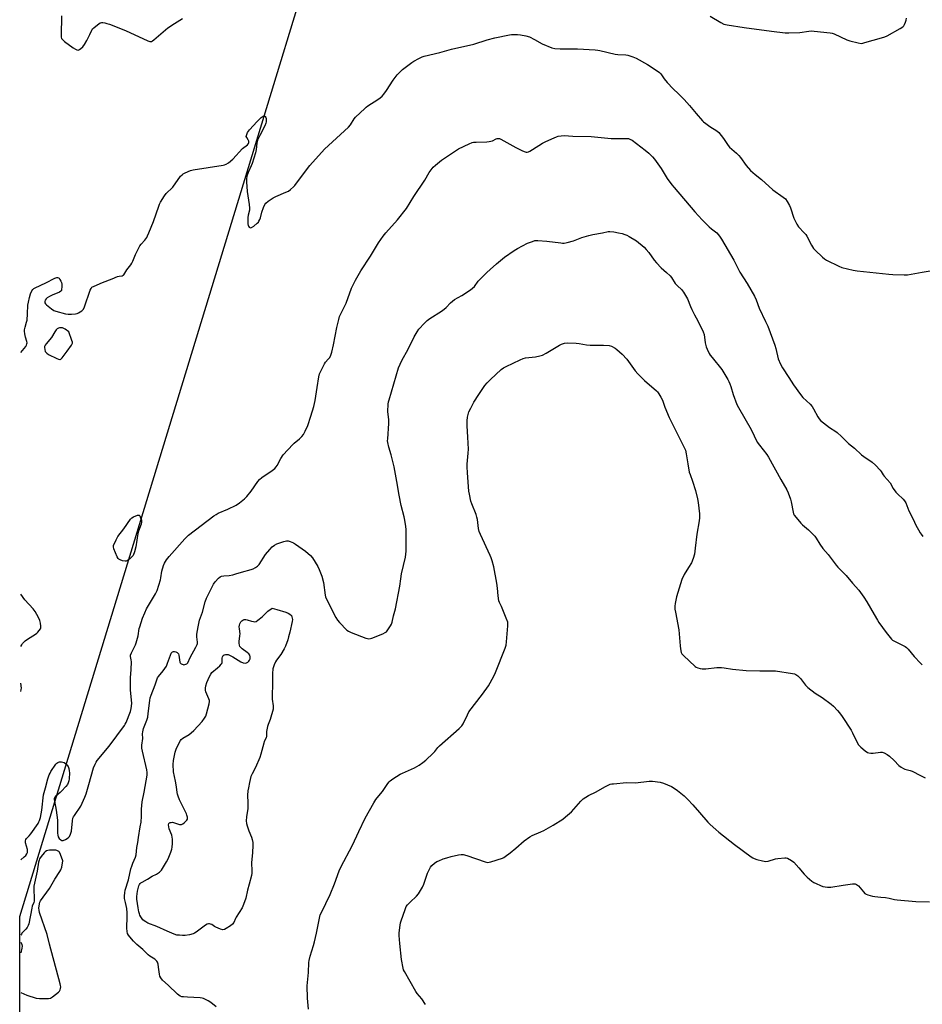
# Model space of a CAD drawing. Units: inches. Extents: x 1159771 to 1165771, y 541460 to 545460.
# Drawn here: x 1159771 to 1160269, y 542575 to 543117 of the extents above; entities that cross this region are included whole.
import ezdxf

# ---------------------------------------------------------------- set-up
doc = ezdxf.new("R2010")
doc.units = ezdxf.units.IN
doc.header["$MEASUREMENT"] = 0
doc.layers.add('NTRL-Farm Land', color=3, linetype='Continuous')
doc.layers.add('Undefined', color=1, linetype='Continuous')

msp = doc.modelspace()

# ---------------------------------------------------------------- linework, layer by layer
at = {"layer": 'NTRL-Farm Land'}
msp.add_polyline3d([(1161435.82, 541699.25, 0), (1160905.79, 541817.45, 0), (1160905.71, 541817.08, 0), (1160632.27, 541880.11, 0), (1160427.95, 541927.1, 0), (1160023.03, 542019.02, 0), (1159771.31, 542077.3, 0), (1159771.34, 542623.22, 0), (1160063.86, 543581.83, 0), (1160272, 543521.22, 0), (1160402.66, 543482.08, 0), (1160616.95, 543417.36, 0), (1160680.54, 543396.65, 0), (1160672.79, 543338.16, 0), (1160704.36, 543332.83, 0), (1160718.53, 543385.84, 0), (1160944.49, 543321.95, 0), (1161213.15, 543245.38, 0), (1161673.73, 543122.45, 0)], dxfattribs=at)
at = {"layer": 'Undefined'}
for points, elevation in [([(1159794.35, 543119.61), (1159794.08, 543108.7), (1159794.15, 543107.85), (1159794.39, 543107.1), (1159795.01, 543106.29), (1159796.01, 543105.38), (1159800.86, 543101.93), (1159802.1, 543101.15), (1159802.86, 543100.79), (1159803.53, 543100.69), (1159804.19, 543100.88), (1159805.07, 543101.45), (1159806.07, 543102.37), (1159807.05, 543103.76), (1159808.33, 543105.99), (1159810.03, 543109.26), (1159811.06, 543111.62), (1159811.48, 543112.35), (1159812.28, 543113.17), (1159814.86, 543115.16), (1159815.59, 543115.6), (1159816.35, 543115.83), (1159817.14, 543115.8), (1159818.23, 543115.61), (1159819.31, 543115.33), (1159820.73, 543114.84), (1159829.66, 543111.43), (1159841.88, 543105.73), (1159842.96, 543105.38), (1159843.44, 543105.36), (1159843.86, 543105.45), (1159844.54, 543105.79), (1159845.23, 543106.31), (1159852.84, 543112.83), (1159856.53, 543115.32), (1159861.04, 543118.12)], 252), ([(1160151.72, 543119.38), (1160157.5, 543115.85), (1160159.24, 543115), (1160161.08, 543114.49), (1160170.36, 543113.13), (1160185.56, 543111.09), (1160193.02, 543110.17), (1160195.05, 543110.16), (1160201.15, 543110.42), (1160206.01, 543111.15), (1160207.45, 543111.25), (1160208.93, 543111.13), (1160217.78, 543110.08), (1160218.94, 543109.88), (1160220.05, 543109.52), (1160227.05, 543106.38), (1160228.68, 543105.72), (1160233.2, 543104.59), (1160234.9, 543104.36), (1160235.77, 543104.47), (1160236.93, 543104.76), (1160246.16, 543107.34), (1160247.86, 543107.89), (1160249.17, 543108.53), (1160256.39, 543112.45), (1160257.83, 543113.39), (1160258.35, 543114.03), (1160258.75, 543114.77), (1160259.3, 543116.1), (1160259.63, 543117.19), (1160259.79, 543118.28)], 252), ([(1159842.53, 543000), (1159845.09, 543006.23), (1159847.98, 543014.68), (1159848.4, 543015.75), (1159848.94, 543016.8), (1159851.09, 543020.38), (1159851.92, 543021.61), (1159852.5, 543022.25), (1159854.9, 543024.34), (1159855.69, 543025.18), (1159859.98, 543031.09), (1159860.73, 543031.97), (1159861.41, 543032.48), (1159862.46, 543033), (1159865.48, 543034.25), (1159866.88, 543034.71), (1159883.37, 543037.26), (1159884.23, 543037.46), (1159885.03, 543037.75), (1159886.28, 543038.46), (1159888.72, 543040.62), (1159894.1, 543046.33), (1159896.74, 543048.52), (1159897.29, 543049.09), (1159897.58, 543049.71), (1159897.51, 543050.42), (1159897.19, 543051.15), (1159896.36, 543052.4), (1159896.16, 543053.07), (1159896.37, 543054.13), (1159896.84, 543055.2), (1159897.89, 543056.62), (1159902.07, 543061.29), (1159904.39, 543063.49), (1159905.47, 543064.3), (1159905.89, 543064.45), (1159906.28, 543064.38), (1159906.59, 543064.12), (1159906.93, 543063.5), (1159907.08, 543063), (1159907.14, 543062.2), (1159907.07, 543061.11), (1159906.93, 543060.3), (1159906.4, 543058.97), (1159903.52, 543053.59), (1159902.27, 543051.01), (1159901.9, 543049.4), (1159901.61, 543045.77), (1159901.2, 543044.07), (1159899.45, 543038.18), (1159898.9, 543036.84), (1159897.17, 543033.21), (1159896.53, 543031.22), (1159896.23, 543029.78), (1159896.23, 543028.01), (1159896.63, 543022.69), (1159897.76, 543015.63), (1159897.98, 543013.59), (1159897.87, 543012.48), (1159897.26, 543009.74), (1159897.03, 543008.34), (1159896.96, 543006.9), (1159897.01, 543004.88), (1159897.14, 543004.06), (1159897.34, 543003.57), (1159897.81, 543002.98), (1159898.39, 543002.68), (1159899.07, 543002.86), (1159900.27, 543003.68), (1159902.16, 543005.2), (1159902.78, 543005.84), (1159903.12, 543006.32), (1159903.68, 543007.36), (1159904.01, 543008.19), (1159904.78, 543011.4), (1159905.67, 543013.92), (1159906.36, 543015.53), (1159906.85, 543016.23), (1159908.2, 543017.36), (1159910.9, 543019.2), (1159912.51, 543019.96), (1159918, 543022.27), (1159919.32, 543022.93), (1159920.45, 543023.76), (1159922.15, 543025.24), (1159922.94, 543026.09), (1159923.87, 543027.26), (1159931.11, 543036.95), (1159939.18, 543045.97), (1159952.42, 543058.17), (1159953.53, 543059.48), (1159955.62, 543062.72), (1159956.34, 543063.65), (1159961.36, 543068.48), (1159962.23, 543069.25), (1159963.17, 543069.93), (1159968.63, 543073.34), (1159969.98, 543074.36), (1159971.03, 543075.29), (1159971.95, 543076.37), (1159973.46, 543078.43), (1159977, 543084.09), (1159979.22, 543086.96), (1159980.41, 543088.16), (1159982.29, 543089.87), (1159987.26, 543093.83), (1159988.46, 543094.62), (1159991.26, 543096.06), (1159993.08, 543096.91), (1159994.18, 543097.27), (1160002.73, 543099.3), (1160009.23, 543101.11), (1160021.44, 543103.85), (1160028.81, 543106.28), (1160033.03, 543107.39), (1160041.06, 543109.04), (1160042.21, 543109.22), (1160043.33, 543109.27), (1160045.57, 543109.17), (1160047.25, 543108.99), (1160050.08, 543108.42), (1160052.08, 543107.86), (1160054.9, 543106.53), (1160059.07, 543104.12), (1160064.54, 543101.94), (1160066.21, 543101.45), (1160069.03, 543101.28), (1160078.57, 543101.4), (1160088.31, 543100.75), (1160089.78, 543100.59), (1160090.96, 543100.36), (1160099.33, 543098.43), (1160100.79, 543098.28), (1160105.15, 543098.07), (1160106.28, 543097.88), (1160109.07, 543097), (1160110.94, 543096.15), (1160117.14, 543092.66), (1160123.11, 543088.82), (1160123.82, 543088.29), (1160124.49, 543087.61), (1160126.32, 543084.82), (1160128.03, 543082.86), (1160131.4, 543079.29), (1160134.34, 543076.62), (1160137.41, 543073.48), (1160140.3, 543070.16), (1160144.04, 543065.64), (1160147.46, 543061.72), (1160148.09, 543061.13), (1160149.23, 543060.25), (1160151.6, 543058.59), (1160155.33, 543056.23), (1160156.42, 543055.29), (1160159.07, 543051.83), (1160161.62, 543048.05), (1160162.44, 543047.2), (1160166.17, 543043.83), (1160167.49, 543042.51), (1160168.4, 543041.39), (1160171.5, 543037.07), (1160173.85, 543034.33), (1160176.43, 543032.07), (1160180.04, 543029.27), (1160186.18, 543023.62), (1160191.99, 543019.51), (1160193.11, 543018.58), (1160194.1, 543017.23), (1160195.36, 543015.03), (1160195.91, 543013.64), (1160197.87, 543007.97), (1160199.47, 543004.76), (1160200.43, 543003.31), (1160203.44, 543000)], 254), ([(1159973, 543000), (1159979.49, 543007.06), (1159984.32, 543013.38), (1159988.48, 543019.91), (1159994.45, 543029.01), (1159996.98, 543033.19), (1159999.16, 543036.12), (1160000.43, 543037.31), (1160003.67, 543039.89), (1160011.33, 543045.14), (1160013.09, 543046.24), (1160018.89, 543049.03), (1160020.52, 543049.66), (1160021.36, 543049.81), (1160022.8, 543049.93), (1160028.7, 543050.1), (1160029.86, 543050.21), (1160031.7, 543050.7), (1160033.84, 543051.78), (1160034.35, 543051.95), (1160034.88, 543052.01), (1160035.66, 543051.83), (1160036.43, 543051.47), (1160044.67, 543046.94), (1160048.29, 543045.15), (1160049.86, 543044.48), (1160050.38, 543044.36), (1160050.92, 543044.35), (1160051.69, 543044.58), (1160052.43, 543044.97), (1160057.28, 543048.11), (1160059.34, 543049.27), (1160061.19, 543050.21), (1160065.76, 543052.31), (1160067.12, 543052.89), (1160067.94, 543053.14), (1160069.58, 543053.43), (1160071.24, 543053.57), (1160076.13, 543053.22), (1160086.07, 543052.96), (1160097.14, 543051.89), (1160100.6, 543051.88), (1160105.83, 543052.01), (1160106.65, 543051.88), (1160107.43, 543051.63), (1160108.68, 543051.01), (1160115.95, 543045.53), (1160117.89, 543043.8), (1160119.97, 543041.8), (1160121.07, 543040.44), (1160124.66, 543035.41), (1160127.99, 543029.96), (1160130.56, 543026.46), (1160131.81, 543024.91), (1160143.33, 543011.51), (1160147.33, 543007.12), (1160151.15, 543003.17), (1160152.44, 543002.14), (1160155.43, 543000)], 256), ([(1159771.94, 542654.4), (1159773.81, 542655.95), (1159774.66, 542656.77), (1159775.29, 542657.7), (1159775.61, 542658.46), (1159775.67, 542659.23), (1159775.54, 542660.02), (1159774.45, 542663.72), (1159774.45, 542664.81), (1159774.64, 542665.58), (1159775.06, 542666.21), (1159776.52, 542667.57), (1159777.45, 542668.69), (1159781.45, 542674.5), (1159781.91, 542675.25), (1159782.28, 542676.04), (1159782.72, 542677.75), (1159783.54, 542681.83), (1159784.48, 542690.14), (1159785.57, 542693.98), (1159786.82, 542699.05), (1159787.58, 542701.2), (1159788.02, 542702.24), (1159788.44, 542702.99), (1159791.3, 542707.06), (1159791.86, 542707.71), (1159792.29, 542708.05), (1159792.75, 542708.3), (1159793.26, 542708.42), (1159794.38, 542708.36), (1159795.76, 542707.98), (1159796.47, 542707.53), (1159797.27, 542706.72), (1159797.95, 542705.81), (1159798.38, 542704.79), (1159798.64, 542703.42), (1159798.66, 542702.25), (1159798.51, 542699.02), (1159798.38, 542697.87), (1159798.07, 542696.83), (1159797.6, 542695.87), (1159796.81, 542694.78), (1159794.4, 542692.24), (1159793.53, 542691.43), (1159790.99, 542689.35), (1159790.65, 542688.91), (1159790.38, 542688.2), (1159790.33, 542687.66), (1159790.42, 542686.79), (1159791.41, 542681.78), (1159792.11, 542676.22), (1159792.19, 542674.45), (1159792.16, 542669.11), (1159792.23, 542667.95), (1159792.48, 542667.14), (1159793.12, 542666.21), (1159793.9, 542665.4), (1159794.33, 542665.1), (1159794.7, 542664.98), (1159795.32, 542665.04), (1159796.58, 542665.59), (1159798.03, 542666.47), (1159798.45, 542666.82), (1159798.79, 542667.24), (1159799.35, 542668.52), (1159799.8, 542670.19), (1159800.35, 542675.87), (1159800.65, 542677.31), (1159801.01, 542678.12), (1159801.46, 542678.87), (1159804.95, 542683.99), (1159807.14, 542688.87), (1159807.84, 542690.81), (1159809.39, 542695.84), (1159812.04, 542705.14), (1159812.86, 542707.18), (1159813.36, 542708.13), (1159814.04, 542709.08), (1159820.6, 542717.09), (1159829.05, 542728.42), (1159829.48, 542729.12), (1159829.95, 542730.1), (1159832.3, 542736.14), (1159832.75, 542737.78), (1159833, 542740.6), (1159832.39, 542748.04), (1159832.29, 542750.07), (1159832.27, 542754.67), (1159832.65, 542759.24), (1159832.86, 542763.57), (1159832.79, 542764.69), (1159832.3, 542766.45), (1159832.37, 542767.2), (1159832.91, 542768.53), (1159835.02, 542772.79), (1159835.51, 542774.02), (1159836.55, 542777.86), (1159837.19, 542781.8), (1159837.42, 542782.83), (1159839, 542787.5), (1159840.18, 542790.55), (1159841.22, 542792.69), (1159846.2, 542801), (1159846.74, 542802.03), (1159847.07, 542802.83), (1159848.92, 542808.64), (1159849.15, 542809.76), (1159849.69, 542813.44), (1159850.56, 542816.56), (1159851.11, 542817.91), (1159852.25, 542819.64), (1159853.72, 542821.51), (1159862.27, 542831.3), (1159863.25, 542832.3), (1159864.32, 542833.23), (1159878.33, 542843.95), (1159879.47, 542844.75), (1159880.74, 542845.43), (1159885.92, 542847.62), (1159890.48, 542849.85), (1159892.45, 542851.14), (1159895.23, 542853.3), (1159896.39, 542854.59), (1159898.77, 542857.54), (1159902.45, 542862.84), (1159903.34, 542863.99), (1159904.62, 542865.13), (1159910.49, 542868.97), (1159911.86, 542870.04), (1159912.64, 542870.94), (1159913.14, 542871.67), (1159915.25, 542875.61), (1159916.55, 542877.55), (1159921.75, 542883.27), (1159922.6, 542884.07), (1159925.48, 542886.44), (1159926.71, 542887.73), (1159927.63, 542888.88), (1159928.57, 542890.65), (1159929.96, 542893.81), (1159931.78, 542898.95), (1159933.4, 542904.23), (1159934.11, 542907.56), (1159935.13, 542914.78), (1159936.15, 542920.49), (1159936.55, 542922.18), (1159937.23, 542923.78), (1159939.17, 542927.68), (1159939.81, 542928.62), (1159941.28, 542930.22), (1159942.08, 542931.28), (1159942.72, 542932.55), (1159943.33, 542934.16), (1159944.26, 542938.26), (1159945.97, 542947.77), (1159947.04, 542952.08), (1159947.58, 542953.78), (1159951.12, 542961.1), (1159954.19, 542969.42), (1159956.23, 542973.81), (1159959.31, 542979.06), (1159964.54, 542987.16), (1159969.05, 542994.48), (1159971.55, 542998.13), (1159973, 543000)], 256), ([(1159771.95, 542933.96), (1159774.69, 542937.29), (1159775.11, 542938.01), (1159775.33, 542938.74), (1159775.38, 542939.24), (1159775.27, 542940.03), (1159774.52, 542942.4), (1159774.12, 542944.32), (1159773.94, 542945.69), (1159773.97, 542946.52), (1159774.3, 542947.93), (1159775.14, 542950.73), (1159775.38, 542951.87), (1159775.63, 542955.34), (1159775.8, 542960.01), (1159776.07, 542961.72), (1159776.66, 542964.26), (1159777.26, 542966.24), (1159777.92, 542967.88), (1159778.55, 542968.72), (1159779.13, 542969.19), (1159779.85, 542969.62), (1159785.75, 542972.46), (1159790.71, 542974.96), (1159791.75, 542975.3), (1159792.21, 542975.3), (1159792.61, 542975.16), (1159792.99, 542974.9), (1159793.48, 542974.28), (1159794.02, 542973.3), (1159794.32, 542972.51), (1159794.44, 542971.68), (1159794.49, 542969.96), (1159794.43, 542968.85), (1159794.25, 542968.12), (1159793.98, 542967.72), (1159793.32, 542967.28), (1159789.2, 542965.63), (1159787.67, 542964.84), (1159786.46, 542964.08), (1159785.86, 542963.5), (1159785.42, 542962.77), (1159785.16, 542962.01), (1159785.16, 542961.53), (1159785.24, 542961.31), (1159785.53, 542960.88), (1159786.13, 542960.29), (1159788.89, 542957.99), (1159790.09, 542957.17), (1159791.18, 542956.75), (1159796.62, 542955.33), (1159798.06, 542955.1), (1159799.8, 542955.12), (1159802.12, 542955.29), (1159802.96, 542955.45), (1159803.76, 542955.79), (1159805.5, 542956.86), (1159806.12, 542957.44), (1159806.42, 542957.9), (1159806.97, 542959.2), (1159810.15, 542968.26), (1159810.62, 542969.29), (1159811.14, 542969.92), (1159812.37, 542970.63), (1159817, 542972.63), (1159822.18, 542974.58), (1159825.26, 542975.88), (1159826.03, 542976.09), (1159827.82, 542976.3), (1159828.27, 542976.51), (1159828.65, 542976.85), (1159830.35, 542979.55), (1159832.52, 542982.29), (1159833.17, 542983.25), (1159833.64, 542984.28), (1159835.05, 542988.05), (1159837.51, 542992.8), (1159838.16, 542993.74), (1159840.19, 542995.98), (1159841.27, 542997.32), (1159841.79, 542998.24), (1159842.53, 543000)], 254), ([(1159879.49, 542573.31), (1159876.65, 542575.78), (1159875.21, 542576.7), (1159872.64, 542577.88), (1159871.84, 542578.13), (1159870.72, 542578.3), (1159863.77, 542578.73), (1159861.55, 542578.8), (1159860.72, 542578.9), (1159859.67, 542579.24), (1159858.26, 542580.28), (1159853.04, 542585.38), (1159850, 542588.04), (1159849.02, 542589.3), (1159848.57, 542590.3), (1159848.28, 542591.42), (1159847.83, 542595.26), (1159847.52, 542596.9), (1159847.19, 542597.93), (1159846.8, 542598.58), (1159846.3, 542599.13), (1159845.67, 542599.64), (1159843.05, 542601.34), (1159842.14, 542602.02), (1159839.07, 542604.96), (1159835.83, 542607.8), (1159834, 542609.52), (1159832.83, 542610.77), (1159831.21, 542612.86), (1159830.69, 542613.8), (1159830.43, 542614.81), (1159830.31, 542616.71), (1159830.57, 542623.1), (1159830.52, 542625.14), (1159830.27, 542627.48), (1159829.51, 542630.82), (1159829.12, 542633.08), (1159829.04, 542634.5), (1159829.18, 542636.22), (1159829.5, 542637.68), (1159831.34, 542643.31), (1159832.59, 542649.35), (1159833.02, 542650.98), (1159833.59, 542652.59), (1159835.05, 542655.78), (1159835.46, 542657.15), (1159835.93, 542661.13), (1159836.39, 542663.9), (1159836.69, 542666.71), (1159837.76, 542672.5), (1159838.14, 542675.15), (1159838.39, 542678.48), (1159838.47, 542682.36), (1159838.86, 542686.41), (1159839.86, 542691.69), (1159841.45, 542701.03), (1159841.47, 542702.43), (1159841.3, 542703.91), (1159838.97, 542714.2), (1159838.65, 542715.92), (1159838.63, 542717.66), (1159839.06, 542721.22), (1159838.99, 542723.88), (1159839.07, 542724.99), (1159839.55, 542726.83), (1159841.34, 542731.4), (1159841.83, 542733.06), (1159842.17, 542735.05), (1159843, 542742.27), (1159843.27, 542743.7), (1159843.72, 542745.08), (1159845.91, 542750.81), (1159846.81, 542753.63), (1159847.25, 542754.64), (1159847.71, 542755.37), (1159850.37, 542758.56), (1159852.12, 542761.19), (1159852.83, 542762.78), (1159854.37, 542767.2), (1159854.82, 542768.25), (1159855.12, 542768.69), (1159855.48, 542769.02), (1159856.13, 542769.25), (1159856.61, 542769.19), (1159857.35, 542768.95), (1159858.06, 542768.58), (1159858.47, 542768.28), (1159858.77, 542767.87), (1159859.04, 542767.09), (1159859.56, 542763.33), (1159859.77, 542762.87), (1159860.33, 542762.39), (1159861.3, 542762), (1159861.82, 542761.93), (1159862.36, 542762), (1159863.37, 542762.39), (1159863.79, 542762.72), (1159864.03, 542763.03), (1159865.22, 542765.91), (1159868.38, 542771.5), (1159869.09, 542773.01), (1159869.21, 542773.53), (1159869.24, 542774.33), (1159868.93, 542777.36), (1159868.91, 542778.48), (1159869.1, 542779.93), (1159869.78, 542783.71), (1159870.42, 542786.54), (1159871.98, 542790.79), (1159873.43, 542796.63), (1159874.3, 542798.65), (1159878.06, 542806.24), (1159878.99, 542807.67), (1159880.79, 542809.66), (1159881.69, 542810.37), (1159882.41, 542810.64), (1159883.72, 542810.88), (1159886.79, 542811.09), (1159888.65, 542811.47), (1159890.34, 542811.95), (1159893.44, 542813), (1159898.89, 542814.43), (1159899.93, 542814.84), (1159901.16, 542815.45), (1159902.27, 542816.2), (1159903.15, 542817.14), (1159906.72, 542822.59), (1159909.05, 542825.49), (1159910.41, 542826.93), (1159911.72, 542827.88), (1159912.96, 542828.52), (1159916.86, 542829.86), (1159918.27, 542830.18), (1159919.27, 542830.16), (1159920.29, 542829.91), (1159922.08, 542829.08), (1159923.32, 542828.34), (1159928.83, 542824.52), (1159931.45, 542822.19), (1159932.56, 542820.87), (1159935.57, 542815.99), (1159936.25, 542814.43), (1159937.69, 542810.7), (1159938.65, 542807.31), (1159939.52, 542800.26), (1159939.71, 542799.41), (1159940.15, 542798.32), (1159945.45, 542788.02), (1159946.32, 542786.48), (1159947.44, 542785.14), (1159951.6, 542781), (1159952.53, 542780.33), (1159953.85, 542779.73), (1159962.08, 542776.61), (1159962.9, 542776.35), (1159963.72, 542776.22), (1159964.54, 542776.36), (1159965.36, 542776.63), (1159971.36, 542778.99), (1159972.67, 542779.59), (1159973.33, 542780.08), (1159974.48, 542781.61), (1159975.64, 542783.42), (1159976.13, 542784.34), (1159976.47, 542785.42), (1159977.21, 542788.83), (1159978.38, 542792.65), (1159980.77, 542805.19), (1159981.21, 542809.34), (1159981.6, 542811.93), (1159983.83, 542821.11), (1159984.07, 542822.82), (1159984.18, 542824.54), (1159984.18, 542836.44), (1159984.02, 542838.18), (1159983.51, 542841.67), (1159983.14, 542843.39), (1159981.54, 542849.65), (1159980.29, 542855.32), (1159979.12, 542862.81), (1159977.64, 542870.9), (1159975.99, 542877.55), (1159974.6, 542881.88), (1159974.09, 542884.43), (1159974.02, 542885.28), (1159974.05, 542886.42), (1159974.75, 542894.86), (1159974.69, 542896.94), (1159974.19, 542901.52), (1159974.37, 542905.58), (1159974.53, 542906.73), (1159974.82, 542907.87), (1159980, 542925.51), (1159981.8, 542929.61), (1159985.24, 542935.73), (1159988.6, 542942.61), (1159990.28, 542945.44), (1159991.29, 542946.91), (1159994.33, 542950.19), (1159995.81, 542951.64), (1159997.23, 542952.65), (1160003.6, 542956.77), (1160005.23, 542957.93), (1160006.29, 542958.85), (1160008.63, 542961.28), (1160010.8, 542963.11), (1160014.83, 542965.46), (1160019.59, 542968.51), (1160020.79, 542969.37), (1160021.78, 542970.41), (1160023.98, 542973.31), (1160024.72, 542974.17), (1160028.71, 542978.12), (1160030.46, 542979.76), (1160034.02, 542982.86), (1160038.43, 542986.47), (1160043.73, 542990.22), (1160045.48, 542991.33), (1160051.05, 542994.15), (1160053.73, 542995.23), (1160055.1, 542995.62), (1160056.83, 542995.68), (1160061.79, 542995.42), (1160069.44, 542994.33), (1160070.32, 542994.25), (1160071.19, 542994.27), (1160072.92, 542994.61), (1160076.36, 542995.52), (1160081.09, 542997.34), (1160084.82, 542998.42), (1160087.14, 542998.98), (1160092.38, 543000)], 258), ([(1160092.38, 543000), (1160095.46, 543000.6), (1160096.51, 543000.68), (1160098.64, 543000.56), (1160101.26, 543000)], 258), ([(1160101.26, 543000), (1160103.14, 542999.56), (1160104.68, 542999.1), (1160105.75, 542998.63), (1160107.06, 542997.92), (1160111.18, 542995.48), (1160115.34, 542991.98), (1160116.53, 542990.77), (1160117.98, 542989.07), (1160120.9, 542984.88), (1160122.17, 542983.33), (1160124.69, 542980.57), (1160127.69, 542978.09), (1160129.6, 542976.2), (1160130.34, 542975.27), (1160132.48, 542972.09), (1160133.77, 542970.64), (1160135.88, 542968.64), (1160136.92, 542967.27), (1160139.17, 542963.61), (1160140.84, 542959.34), (1160141.58, 542957.71), (1160143.05, 542954.76), (1160144.92, 542951.46), (1160147.92, 542945.37), (1160148.33, 542943.97), (1160149.03, 542939.35), (1160149.48, 542937.18), (1160149.96, 542935.85), (1160151.06, 542933.52), (1160151.66, 542932.54), (1160152.71, 542931.15), (1160158.07, 542924.65), (1160161.44, 542919.08), (1160162, 542918.04), (1160162.56, 542916.69), (1160163.04, 542915.31), (1160164.34, 542910.82), (1160166.48, 542905.25), (1160167.22, 542903.65), (1160174.32, 542891.5), (1160177.65, 542884.58), (1160178.82, 542882.84), (1160182.87, 542877.75), (1160183.91, 542876.31), (1160190.67, 542863.96), (1160193.97, 542858.38), (1160194.71, 542856.58), (1160195.94, 542853.08), (1160196.28, 542851.65), (1160197.34, 542846.07), (1160197.64, 542845.08), (1160197.98, 542844.38), (1160199.02, 542842.99), (1160201.67, 542839.88), (1160202.52, 542839.08), (1160205.89, 542836.24), (1160209.33, 542832.72), (1160210.18, 542831.58), (1160212.15, 542828.43), (1160213.8, 542826), (1160216.77, 542822.71), (1160221.11, 542816.72), (1160222.09, 542815.63), (1160226.55, 542811.11), (1160230.15, 542806.86), (1160233.68, 542803.01), (1160236.39, 542799.22), (1160237.93, 542796.52), (1160242.14, 542789.64), (1160243.88, 542786.45), (1160244.63, 542785.23), (1160248.63, 542779.62), (1160251.58, 542776.09), (1160252.19, 542775.49), (1160252.88, 542775.01), (1160257.57, 542772.78), (1160259.14, 542771.92), (1160259.87, 542771.42), (1160260.86, 542770.41), (1160264.16, 542766.42), (1160267.53, 542762.86), (1160268.57, 542761.89)], 258), ([(1160155.43, 543000), (1160156.87, 542998.12), (1160158, 542996.39), (1160164.65, 542984.92), (1160168.09, 542978.33), (1160172.08, 542972.03), (1160176.18, 542964.96), (1160177.06, 542962.92), (1160178.69, 542958.46), (1160182.21, 542951.12), (1160183.38, 542948.42), (1160187.25, 542938.03), (1160187.8, 542936.21), (1160189.23, 542930.46), (1160190.45, 542927.56), (1160191.52, 542925.53), (1160195.05, 542920.14), (1160197.54, 542916.11), (1160201.38, 542910.83), (1160202.7, 542909.27), (1160206.72, 542905.53), (1160207.92, 542904.24), (1160208.67, 542903), (1160210.99, 542898.61), (1160211.79, 542897.42), (1160212.56, 542896.57), (1160217.46, 542892.74), (1160220.84, 542890.53), (1160221.75, 542889.83), (1160224.11, 542887.66), (1160227.98, 542883.83), (1160231.17, 542881.22), (1160235.1, 542877.58), (1160236.28, 542876.66), (1160241, 542873.48), (1160242.72, 542871.87), (1160245.4, 542869.14), (1160245.91, 542868.45), (1160246.99, 542866.56), (1160247.48, 542865.85), (1160250.86, 542862.14), (1160252.57, 542859.11), (1160253.97, 542857.07), (1160254.96, 542856.02), (1160257.96, 542853.23), (1160258.82, 542852.22), (1160259.45, 542851.06), (1160261.22, 542846.78), (1160263.63, 542841.7), (1160264.89, 542839.18), (1160267.37, 542834.55), (1160267.86, 542833.82), (1160268.79, 542832.66)], 256), ([(1160203.44, 543000), (1160204.33, 542998.97), (1160204.97, 542998.08), (1160207.59, 542993.12), (1160208.66, 542991.37), (1160209.63, 542990.3), (1160213.61, 542986.47), (1160214.66, 542985.58), (1160215.8, 542984.87), (1160222.5, 542981.53), (1160224.16, 542980.87), (1160230.57, 542979.32), (1160232.62, 542978.91), (1160250.04, 542977.11), (1160252.39, 542976.96), (1160258.61, 542976.72), (1160260.37, 542976.76), (1160268.43, 542978.25), (1160275.19, 542979.28)], 254), ([(1159930.47, 542572.09), (1159929.86, 542578.22), (1159929.74, 542584.91), (1159930.45, 542592.35), (1159930.69, 542597.75), (1159930.8, 542598.84), (1159931.32, 542601.28), (1159933.18, 542607.16), (1159933.72, 542609.14), (1159934.83, 542614), (1159936.41, 542622.25), (1159936.92, 542624.07), (1159937.5, 542625.38), (1159942.43, 542635.28), (1159944.65, 542641.11), (1159947.25, 542648.37), (1159948.15, 542650.42), (1159954.59, 542662.5), (1159958.08, 542670.01), (1159961.7, 542677.35), (1159966.41, 542685.86), (1159967.45, 542687.58), (1159968.22, 542688.59), (1159971.14, 542692.01), (1159974.1, 542696.48), (1159974.8, 542697.34), (1159975.42, 542697.93), (1159976.87, 542698.96), (1159980.88, 542701.55), (1159982.19, 542702.19), (1159988.86, 542705.04), (1159991.3, 542706.52), (1159993.43, 542707.95), (1159995.01, 542709.32), (1159999.15, 542713.2), (1160000, 542714.15), (1160001.74, 542716.36), (1160002.53, 542717.19), (1160013.39, 542726.77), (1160014.85, 542728.2), (1160015.62, 542729.42), (1160017.95, 542734.37), (1160018.77, 542735.86), (1160026.2, 542745.66), (1160029.49, 542750.2), (1160030.55, 542751.93), (1160032.7, 542756), (1160033.43, 542757.58), (1160038.72, 542771.06), (1160039.27, 542772.73), (1160039.51, 542774.48), (1160040.25, 542783.34), (1160040.28, 542784.51), (1160040.18, 542785.37), (1160039.37, 542787.59), (1160036.71, 542793.91), (1160035.6, 542796.25), (1160035.33, 542797.05), (1160034.82, 542799.87), (1160034.5, 542804.19), (1160034.13, 542806.81), (1160032.56, 542815.82), (1160031.64, 542819.12), (1160031.11, 542820.75), (1160030.56, 542822.06), (1160025.18, 542833.63), (1160024.52, 542835.27), (1160024.08, 542836.97), (1160023.46, 542841.88), (1160023.19, 542843.31), (1160022.72, 542844.67), (1160020.35, 542850.51), (1160019.8, 542852.12), (1160019.04, 542855.89), (1160018.78, 542857.64), (1160017.96, 542867.67), (1160017.79, 542871.06), (1160017.84, 542872.49), (1160018.44, 542878.58), (1160018.56, 542880.63), (1160018.27, 542887.25), (1160017.74, 542893.55), (1160017.77, 542896.37), (1160017.95, 542898.31), (1160018.81, 542901.25), (1160019.76, 542903.32), (1160021.56, 542906.59), (1160024.21, 542910.85), (1160027.54, 542915.81), (1160028.81, 542917.23), (1160030.65, 542919.03), (1160036.65, 542924.58), (1160037.8, 542925.45), (1160039.35, 542926.28), (1160047, 542930.01), (1160048.6, 542930.71), (1160050.01, 542931.02), (1160055.5, 542931.67), (1160057.83, 542932.18), (1160059.25, 542932.6), (1160061.31, 542933.68), (1160068.77, 542938.09), (1160069.83, 542938.58), (1160071.52, 542939.12), (1160072.95, 542939.25), (1160077.89, 542939.1), (1160079.6, 542938.95), (1160083.53, 542938.26), (1160085.54, 542938.03), (1160087.3, 542937.96), (1160092.94, 542938.04), (1160096.02, 542937.76), (1160097.35, 542937.4), (1160099.35, 542936.37), (1160100.31, 542935.67), (1160103.24, 542933.11), (1160105.88, 542930.23), (1160110.41, 542923.97), (1160111.82, 542922.17), (1160115.55, 542918.53), (1160122.09, 542912.87), (1160122.7, 542912.24), (1160123.39, 542911.29), (1160124.61, 542909.28), (1160125.41, 542907.74), (1160126.8, 542903.82), (1160129.06, 542898.17), (1160135.38, 542885.69), (1160137.33, 542881.69), (1160138.02, 542880.08), (1160138.52, 542878.15), (1160139.34, 542872.7), (1160140.2, 542867.99), (1160140.62, 542866.66), (1160142.02, 542863.14), (1160143.66, 542857.92), (1160144.79, 542853.29), (1160145.15, 542851.24), (1160145.77, 542845.11), (1160145.81, 542843.97), (1160145.75, 542842.89), (1160145.55, 542841.23), (1160144.36, 542833.88), (1160143.52, 542826.19), (1160143.02, 542822.9), (1160142.27, 542820.47), (1160141.33, 542818.11), (1160139.82, 542815.45), (1160137.39, 542811.62), (1160136.13, 542808.82), (1160133.17, 542799.39), (1160132.38, 542795.7), (1160132.22, 542794.27), (1160132.32, 542792.56), (1160132.54, 542790.84), (1160134.5, 542781.17), (1160135.09, 542772.3), (1160135.35, 542770.58), (1160135.81, 542768.65), (1160136.18, 542767.91), (1160136.93, 542767.04), (1160143.36, 542761.02), (1160144.06, 542760.52), (1160144.82, 542760.18), (1160146.18, 542759.8), (1160147.3, 542759.65), (1160149.3, 542759.66), (1160155.29, 542760.32), (1160158.03, 542760.43), (1160159.45, 542760.26), (1160164.01, 542759.4), (1160171.57, 542758.66), (1160179.09, 542758.46), (1160187.63, 542758.5), (1160196.97, 542757.1), (1160198.11, 542756.85), (1160198.88, 542756.52), (1160199.97, 542755.7), (1160201.38, 542754.34), (1160204.27, 542750.64), (1160205.48, 542749.4), (1160209.56, 542746.2), (1160213.37, 542743.81), (1160218.31, 542740.16), (1160219.65, 542739), (1160221.88, 542736.7), (1160222.95, 542735.46), (1160224.47, 542733.35), (1160229.29, 542725.85), (1160230.14, 542724.3), (1160232.75, 542718.99), (1160233.43, 542717.85), (1160233.9, 542717.29), (1160234.74, 542716.5), (1160237.18, 542714.46), (1160238.32, 542713.63), (1160239.07, 542713.31), (1160240.16, 542713.19), (1160241.58, 542713.23), (1160245.62, 542713.71), (1160246.46, 542713.67), (1160247.51, 542713.32), (1160249.28, 542712.37), (1160250.44, 542711.51), (1160253.04, 542709.14), (1160255.63, 542706.36), (1160256.98, 542705.41), (1160258.19, 542704.76), (1160258.96, 542704.44), (1160261.95, 542703.62), (1160263.01, 542703.24), (1160267.6, 542700.8), (1160270.2, 542699.56)], 260), ([(1159771.95, 542771.97), (1159772.4, 542772.88), (1159772.87, 542773.56), (1159773.6, 542774.4), (1159774.39, 542775.17), (1159775.57, 542776.01), (1159780.02, 542778.78), (1159780.73, 542779.28), (1159781.38, 542779.85), (1159782.11, 542780.77), (1159782.71, 542781.76), (1159782.9, 542782.29), (1159782.98, 542783.12), (1159782.81, 542784.85), (1159782.45, 542786.27), (1159781.66, 542787.88), (1159779.75, 542791.28), (1159778.76, 542792.66), (1159774.18, 542797.64), (1159771.95, 542800.81)], 254), ([(1159771.95, 542747.07), (1159772.21, 542748.24), (1159772.28, 542749.07), (1159771.95, 542751.78)], 254), ([(1159994.91, 542574.6), (1159992.82, 542577.71), (1159990.29, 542580.71), (1159989.48, 542581.84), (1159983.24, 542592.77), (1159982.75, 542593.83), (1159982.5, 542594.66), (1159981.61, 542599.54), (1159980.67, 542608.37), (1159980.32, 542612.75), (1159980.38, 542614.18), (1159980.84, 542618.46), (1159981.06, 542619.58), (1159981.4, 542620.7), (1159983.61, 542627.05), (1159984.3, 542628.64), (1159985, 542629.59), (1159986.4, 542631.12), (1159989.91, 542634.35), (1159990.94, 542635.57), (1159991.59, 542636.54), (1159993.23, 542639.38), (1159994.03, 542640.96), (1159996.05, 542647.01), (1159996.71, 542648.59), (1159997.64, 542650.32), (1159998.39, 542651.19), (1159999.91, 542652.53), (1160001.08, 542653.38), (1160002.14, 542653.9), (1160004.64, 542654.88), (1160006.58, 542655.58), (1160008.99, 542656.24), (1160013.02, 542657.11), (1160014.47, 542657.34), (1160015.61, 542657.3), (1160017.6, 542656.78), (1160027.71, 542653.33), (1160029.11, 542652.99), (1160029.96, 542653.02), (1160030.8, 542653.22), (1160037.26, 542655.36), (1160038.06, 542655.72), (1160038.8, 542656.17), (1160041.57, 542658.26), (1160044.73, 542660.89), (1160049.16, 542664.81), (1160052.28, 542667.08), (1160053.56, 542667.77), (1160058.48, 542669.83), (1160060.1, 542670.61), (1160065.26, 542673.57), (1160070.47, 542676.82), (1160072.05, 542678.04), (1160075.24, 542680.92), (1160080.42, 542686.72), (1160081.72, 542687.94), (1160084.64, 542689.91), (1160088.95, 542691.93), (1160093.7, 542694.69), (1160096.68, 542696), (1160097.53, 542696.23), (1160098.38, 542696.36), (1160105.63, 542696.94), (1160110.59, 542696.9), (1160118.04, 542697.76), (1160119.93, 542697.8), (1160124.16, 542697.14), (1160126.08, 542696.58), (1160130.34, 542694.82), (1160131.82, 542693.92), (1160133.73, 542692.6), (1160137.35, 542689.63), (1160139.42, 542687.62), (1160142.2, 542684.73), (1160145.74, 542680.4), (1160150.48, 542675.07), (1160151.75, 542673.82), (1160154.86, 542671.03), (1160156.43, 542669.69), (1160165.18, 542662.76), (1160174.24, 542656.09), (1160175.22, 542655.44), (1160176, 542655.04), (1160177.4, 542654.59), (1160180.56, 542653.75), (1160181.42, 542653.57), (1160182.28, 542653.48), (1160183.69, 542653.73), (1160187.63, 542654.89), (1160189.05, 542655.21), (1160192.75, 542655.52), (1160193.58, 542655.48), (1160194.39, 542655.25), (1160196.43, 542654.09), (1160197.84, 542653.04), (1160200.56, 542650.05), (1160203.5, 542646.54), (1160205.19, 542644.92), (1160207.8, 542642.6), (1160208.76, 542641.96), (1160210.06, 542641.3), (1160212.44, 542640.2), (1160213.8, 542639.72), (1160216.39, 542639.33), (1160218.12, 542639.28), (1160224.92, 542640.44), (1160230.15, 542641.1), (1160231.54, 542641.1), (1160232.27, 542640.82), (1160233.34, 542639.97), (1160234.32, 542638.93), (1160236.15, 542636.67), (1160236.97, 542635.9), (1160237.7, 542635.5), (1160238.48, 542635.19), (1160241.21, 542634.33), (1160242.34, 542634.16), (1160245.77, 542633.9), (1160248.35, 542633.54), (1160250.34, 542633.2), (1160253.18, 542632.5), (1160254.65, 542632.29), (1160265.08, 542631.47), (1160272.56, 542631.16)], 262), ([(1159795.11, 542653.77), (1159793.86, 542657.34), (1159793.26, 542658.61), (1159792.95, 542658.97), (1159792.58, 542659.25), (1159791.83, 542659.56), (1159791.27, 542659.66), (1159790.09, 542659.71), (1159787.69, 542659.64), (1159786.82, 542659.56), (1159786.02, 542659.33), (1159785.37, 542658.85), (1159784.79, 542658.23), (1159783.13, 542656.2), (1159782.31, 542655.02), (1159781.97, 542654.23), (1159781.69, 542653.09), (1159780.93, 542648.08), (1159779.14, 542639.85), (1159779.07, 542638.17), (1159779.3, 542633), (1159779.24, 542631.58), (1159779.06, 542630.85), (1159778.26, 542628.94), (1159777.93, 542627.82), (1159776.36, 542619.2), (1159776.01, 542618.12), (1159775.49, 542617.13), (1159774.77, 542616.25), (1159772.58, 542613.96), (1159772.25, 542613.51), (1159771.94, 542612.89)], 256), ([(1159771.94, 542581.26), (1159775.27, 542579.73), (1159780.47, 542578.16), (1159782.17, 542577.96), (1159787.1, 542577.98), (1159788.2, 542578.16), (1159789.44, 542578.87), (1159792.7, 542581.43), (1159793.29, 542582.05), (1159793.67, 542582.75), (1159793.87, 542583.53), (1159793.95, 542584.34), (1159793.88, 542585.18), (1159793.69, 542586.04), (1159787.68, 542608), (1159786.36, 542613.22), (1159782.23, 542625.42), (1159781.96, 542626.57), (1159781.91, 542627.67), (1159782.13, 542630.1), (1159782.38, 542631.09), (1159782.74, 542631.84), (1159787.69, 542638.58), (1159790.65, 542643.67), (1159793.4, 542647.87), (1159793.99, 542648.89), (1159794.45, 542650.27), (1159795.11, 542653.77)], 256), ([(1159771.94, 542608.93), (1159772.54, 542607.64), (1159772.64, 542606.86), (1159772.5, 542605.72), (1159771.94, 542603.15)], 256)]:
    msp.add_lwpolyline(points, dxfattribs=dict(at, elevation=elevation))
for points, elevation in [([(1159794, 542947.64), (1159793.18, 542947.58), (1159792.66, 542947.44), (1159791.94, 542947), (1159791.33, 542946.39), (1159790.7, 542945.46), (1159788.84, 542942.26), (1159785.97, 542938.82), (1159785.32, 542937.95), (1159785.01, 542937.26), (1159784.96, 542936.74), (1159785.11, 542935.66), (1159785.43, 542934.59), (1159785.81, 542933.9), (1159786.2, 542933.53), (1159787.18, 542932.95), (1159791.68, 542930.76), (1159792.72, 542930.31), (1159793.45, 542930.16), (1159793.67, 542930.18), (1159794.05, 542930.38), (1159794.72, 542931.12), (1159797.38, 542934.79), (1159799.92, 542937.99), (1159800.3, 542938.7), (1159800.39, 542939.21), (1159800.34, 542939.75), (1159800.11, 542940.58), (1159798.37, 542945.37), (1159796.37, 542946.84), (1159795.6, 542947.3), (1159794.83, 542947.57)], 254), ([(1159829.37, 542818.98), (1159827.98, 542819.21), (1159826.61, 542819.63), (1159825.92, 542820.03), (1159825.56, 542820.44), (1159825.01, 542821.43), (1159823.15, 542825.76), (1159822.93, 542826.84), (1159823.07, 542827.63), (1159824.47, 542830.79), (1159825.42, 542832.58), (1159828.62, 542836.8), (1159832.28, 542842.04), (1159833.09, 542842.83), (1159834.08, 542843.39), (1159836.16, 542844.29), (1159836.63, 542844.39), (1159837.04, 542844.35), (1159837.5, 542843.89), (1159837.94, 542842.92), (1159838.37, 542841.57), (1159838.46, 542840.48), (1159838.19, 542839.38), (1159836.74, 542835.59), (1159836.32, 542834.22), (1159835.26, 542826.87), (1159834.53, 542824.05), (1159833.82, 542822.17), (1159833.13, 542821.29), (1159831.8, 542820.16), (1159830.64, 542819.33), (1159829.9, 542819.02)], 256), ([(1159883.31, 542615.88), (1159882, 542616.22), (1159879.34, 542617.34), (1159878.58, 542617.73), (1159877.18, 542618.66), (1159876.5, 542619), (1159875.82, 542619.17), (1159875.34, 542619.15), (1159874.59, 542618.91), (1159873.62, 542618.38), (1159868.59, 542614.58), (1159867.6, 542614), (1159866.81, 542613.65), (1159864.79, 542613.12), (1159862.44, 542612.68), (1159861, 542612.66), (1159859.27, 542612.78), (1159857.85, 542612.96), (1159856.5, 542613.37), (1159852.58, 542615.04), (1159846.8, 542617.72), (1159841.97, 542619.45), (1159840.74, 542620.15), (1159839.83, 542620.82), (1159839.21, 542621.39), (1159838.08, 542622.99), (1159837.55, 542623.98), (1159837.27, 542624.69), (1159837, 542625.72), (1159836.6, 542627.91), (1159835.92, 542632.63), (1159835.91, 542634.27), (1159836.25, 542637.18), (1159836.54, 542638.64), (1159836.95, 542640.07), (1159837.32, 542640.85), (1159837.66, 542641.3), (1159838.06, 542641.68), (1159838.75, 542642.14), (1159841.78, 542643.82), (1159844.31, 542645.33), (1159846.73, 542646.51), (1159848.41, 542647.64), (1159849.35, 542648.73), (1159851.11, 542651.46), (1159852.14, 542653.21), (1159853.04, 542654.98), (1159854.56, 542658.56), (1159855.16, 542660.24), (1159855.35, 542661.37), (1159855.44, 542663.38), (1159855.48, 542665.69), (1159855.39, 542666.82), (1159855.09, 542667.93), (1159853.72, 542671.5), (1159853.39, 542672.61), (1159853.29, 542673.67), (1159853.55, 542674.44), (1159853.86, 542674.76), (1159854.27, 542674.96), (1159854.75, 542675.05), (1159855.52, 542675.06), (1159856.62, 542674.85), (1159859.39, 542673.92), (1159859.92, 542673.82), (1159860.43, 542673.83), (1159861.11, 542674.14), (1159862.18, 542675.02), (1159863.34, 542676.23), (1159863.71, 542676.89), (1159863.76, 542677.39), (1159863.71, 542677.91), (1159863.45, 542678.99), (1159863.17, 542679.79), (1159861.67, 542682.66), (1159859.4, 542687.53), (1159858.56, 542689.45), (1159858.24, 542690.49), (1159858.04, 542691.56), (1159857.69, 542694.67), (1159857.19, 542697.74), (1159856.1, 542702.84), (1159855.94, 542707), (1159856.02, 542709.07), (1159857.01, 542713.67), (1159857.48, 542715.36), (1159858.57, 542717.78), (1159859.81, 542720.12), (1159860.35, 542720.76), (1159861.2, 542721.47), (1159864.75, 542723.51), (1159865.86, 542724.36), (1159867.33, 542725.64), (1159871.83, 542730.61), (1159873.21, 542732.42), (1159873.82, 542733.56), (1159874.25, 542734.87), (1159875.69, 542740.36), (1159875.91, 542741.7), (1159875.86, 542742.27), (1159875.6, 542743.1), (1159873.85, 542746.9), (1159873.63, 542747.91), (1159873.64, 542748.92), (1159873.88, 542750.23), (1159874.47, 542752.19), (1159875.86, 542755.44), (1159876.53, 542756.74), (1159877.15, 542757.55), (1159880.26, 542760.11), (1159881.58, 542761.31), (1159882.35, 542762.17), (1159882.63, 542762.64), (1159882.78, 542763.17), (1159882.92, 542765.47), (1159883.07, 542766.21), (1159883.44, 542766.93), (1159884.01, 542767.4), (1159884.75, 542767.57), (1159885.55, 542767.58), (1159886.09, 542767.5), (1159886.85, 542767.23), (1159888.79, 542766.2), (1159893.08, 542763.59), (1159894.42, 542763.03), (1159895.51, 542762.83), (1159896.29, 542762.9), (1159896.94, 542763.27), (1159897.51, 542763.81), (1159898, 542764.44), (1159898.29, 542765.16), (1159898.33, 542766.2), (1159898.06, 542767.19), (1159897.57, 542767.84), (1159896.71, 542768.59), (1159893.91, 542770.64), (1159893.05, 542771.36), (1159892.6, 542772), (1159892.37, 542772.74), (1159892.22, 542773.81), (1159892.21, 542774.63), (1159892.61, 542777.75), (1159892.69, 542778.88), (1159892.36, 542781.75), (1159892.3, 542782.87), (1159892.38, 542783.7), (1159892.64, 542784.49), (1159893.14, 542785.48), (1159893.63, 542786.12), (1159894.27, 542786.54), (1159895.02, 542786.76), (1159895.82, 542786.8), (1159896.62, 542786.68), (1159898.98, 542785.9), (1159900.06, 542785.67), (1159900.85, 542785.63), (1159901.61, 542785.81), (1159902.56, 542786.42), (1159904.81, 542788.35), (1159906.13, 542789.55), (1159907.94, 542791.36), (1159910.38, 542793.07), (1159912.98, 542792.35), (1159917.85, 542790.8), (1159919.23, 542790.26), (1159920.2, 542789.7), (1159920.99, 542788.99), (1159921.31, 542788.26), (1159921.55, 542786.88), (1159921.49, 542785.74), (1159920.14, 542779.89), (1159919.47, 542777.36), (1159918.98, 542775.71), (1159917.67, 542772.12), (1159916.94, 542770.59), (1159915.23, 542767.61), (1159912.86, 542764.42), (1159912.22, 542763.43), (1159911.56, 542761.85), (1159910.85, 542759.66), (1159910.69, 542758.81), (1159910.64, 542757.95), (1159910.65, 542752.11), (1159910.34, 542744.03), (1159910.41, 542742.88), (1159910.98, 542739.24), (1159911.02, 542738.15), (1159910.91, 542737.35), (1159909.23, 542731.74), (1159908.2, 542728.99), (1159907.87, 542727.88), (1159907.33, 542725.09), (1159907.21, 542722.61), (1159907.01, 542721.58), (1159906.02, 542719.56), (1159905.72, 542718.75), (1159904.1, 542712.58), (1159903.54, 542710.74), (1159901.3, 542705.24), (1159899.38, 542701.8), (1159898.7, 542700.28), (1159897.87, 542696.96), (1159897.33, 542694.12), (1159897.08, 542692.4), (1159896.9, 542690.05), (1159896.98, 542685.85), (1159896.91, 542682.68), (1159896.28, 542678.07), (1159896.14, 542675.84), (1159896.27, 542674.44), (1159896.56, 542673.07), (1159897.52, 542670.46), (1159899.06, 542666.87), (1159899.41, 542665.54), (1159899.68, 542663.9), (1159899.74, 542662.43), (1159899.62, 542658.23), (1159899.02, 542652.95), (1159899.25, 542648.08), (1159899.22, 542646.96), (1159899.04, 542645.81), (1159897.77, 542640.92), (1159896.78, 542637.59), (1159895.88, 542633.34), (1159894.62, 542629.83), (1159893.83, 542627.98), (1159890.48, 542622.79), (1159890.11, 542622.06), (1159889.24, 542619.94), (1159888.49, 542618.87), (1159887.43, 542617.94), (1159885.14, 542616.51), (1159884.1, 542616)], 260)]:
    msp.add_lwpolyline(points, close=True, dxfattribs=dict(at, elevation=elevation))

doc.saveas('drawing.dxf')
